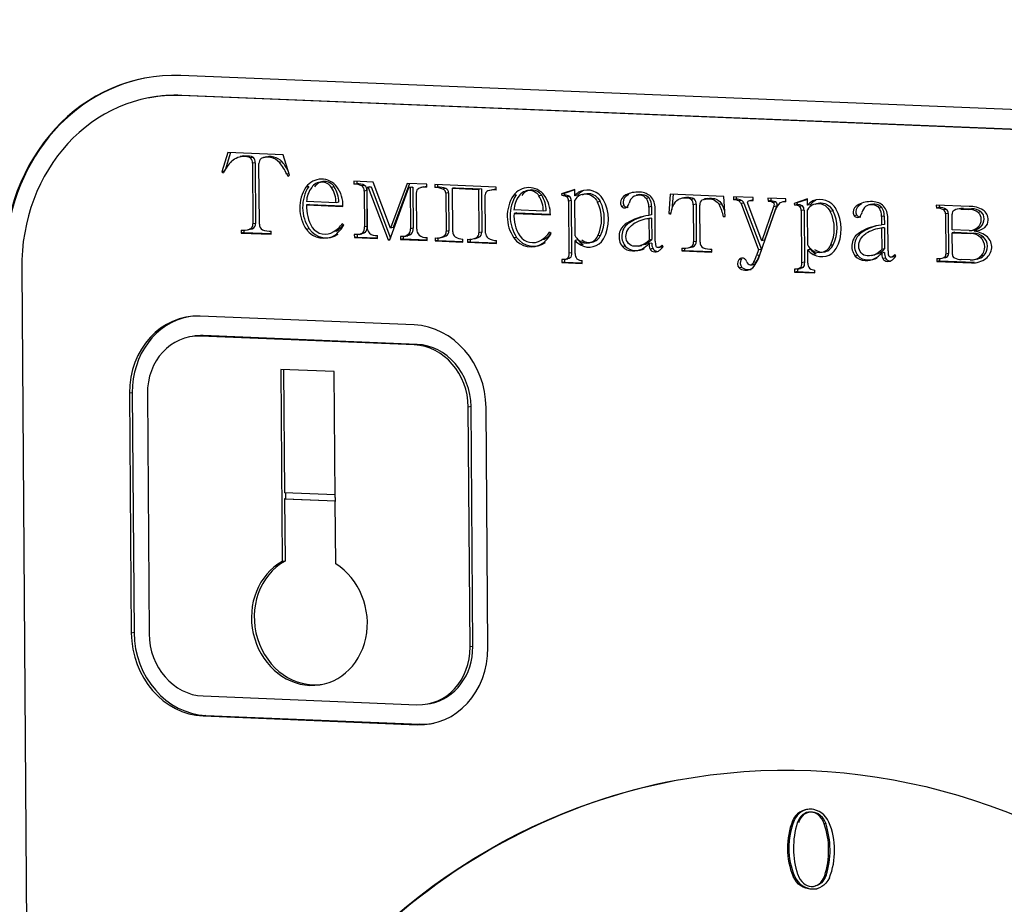
# Model space of a CAD drawing. Units: millimetres. Extents: x 0 to 299, y 0 to 218.
# Drawn here: x 136 to 141, y 181 to 186 of the extents above; entities that cross this region are included whole.
import ezdxf
from ezdxf import colors
from ezdxf.entities.mleader import LeaderData, LeaderLine
from ezdxf.math import Vec2, Vec3

# ---------------------------------------------------------------- set-up
doc = ezdxf.new("R2010")
doc.units = ezdxf.units.MM
doc.layers.add('Стандарт', color=7, linetype='Continuous')
doc.layers.add('ШРТ_801830.03.00', color=7, linetype='Continuous')

# ---------------------------------------------------------------- blocks, each defined once
blk = doc.blocks.new('_DOT')
at = {"color": 0}
blk.add_line((0, 0), (-1, 0), dxfattribs=at)
at = {"color": 0, "const_width": 0.333}
blk.add_lwpolyline([(-0.1665, 0, 1), (0.1665, 0, 1)], format="xyb", close=True, dxfattribs=at)
blk = doc.blocks.new('SE')
at = {"layer": 'ШРТ_801830.03.00', "color": 7, "linetype": 'Continuous'}
for p, q in [((142.6274, 185.0138), (136.4072, 185.2674)), ((136.2532, 185.1572), (136.2486, 185.1564)), ((136.4125, 185.1687), (136.4079, 185.1679)), ((142.6281, 184.9143), (136.4079, 185.1679)), ((142.6327, 184.9151), (136.4125, 185.1687)), ((136.6427, 184.8842), (136.6127, 184.7887)), ((136.6555, 184.8837), (136.6283, 184.797)), ((136.9189, 184.8729), (136.6427, 184.8842)), ((136.7213, 184.8672), (136.7041, 184.864)), ((136.7697, 184.8599), (136.756, 184.8573)), ((136.7786, 184.8332), (136.7648, 184.8306)), ((136.7648, 184.8306), (136.767, 184.5285)), ((136.7786, 184.8332), (136.7808, 184.5311)), ((136.7997, 184.5272), (136.7975, 184.8293)), ((136.8375, 184.8631), (136.8203, 184.8598)), ((136.9135, 184.8374), (136.8997, 184.8348)), ((136.9503, 184.7708), (136.9189, 184.8729)), ((136.6265, 184.7913), (136.6127, 184.7887)), ((136.6127, 184.7887), (136.6199, 184.7837)), ((136.9477, 184.7794), (136.936, 184.7772)), ((136.936, 184.7772), (136.9417, 184.7672)), ((136.9417, 184.7672), (136.9503, 184.7708)), ((137.366, 184.7373), (137.2708, 184.7411)), ((137.2708, 184.7411), (137.2709, 184.7263)), ((137.2847, 184.7289), (137.2709, 184.7263)), ((137.2846, 184.7406), (137.2847, 184.7289)), ((137.453, 184.5074), (137.366, 184.7373)), ((137.5357, 184.7303), (137.453, 184.5074)), ((137.5483, 184.7298), (137.4668, 184.51)), ((137.6334, 184.7263), (137.5357, 184.7303)), ((137.0454, 184.715), (137.0317, 184.7124)), ((137.1728, 184.7132), (137.1591, 184.7106)), ((137.3242, 184.7204), (137.3104, 184.7178)), ((137.3356, 184.6947), (137.3218, 184.6921)), ((137.3218, 184.6921), (137.3232, 184.5139)), ((137.3356, 184.6947), (137.3369, 184.5165)), ((137.3498, 184.713), (137.336, 184.7105)), ((137.3375, 184.5133), (137.336, 184.7105)), ((137.336, 184.7105), (137.3421, 184.7102)), ((137.3559, 184.7128), (137.3421, 184.7102)), ((137.3421, 184.7102), (137.4412, 184.4494)), ((137.3498, 184.713), (137.3559, 184.7128)), ((137.3559, 184.7128), (137.4527, 184.458)), ((137.4494, 184.4491), (137.5451, 184.71)), ((137.5588, 184.7125), (137.5451, 184.71)), ((137.5451, 184.71), (137.5507, 184.7097)), ((137.5645, 184.7123), (137.5507, 184.7097)), ((137.5507, 184.7097), (137.5522, 184.5045)), ((137.5588, 184.7125), (137.5645, 184.7123)), ((137.5645, 184.7123), (137.566, 184.5071)), ((137.5844, 184.5032), (137.5831, 184.6815)), ((137.6188, 184.7127), (137.6051, 184.7101)), ((137.6335, 184.7115), (137.6334, 184.7263)), ((137.9798, 184.7122), (137.674, 184.7247)), ((137.674, 184.7247), (137.6741, 184.7098)), ((137.6878, 184.7124), (137.6741, 184.7098)), ((137.6877, 184.7241), (137.6878, 184.7124)), ((137.7283, 184.705), (137.7145, 184.7024)), ((137.7427, 184.6838), (137.729, 184.6813)), ((137.729, 184.6813), (137.7304, 184.4909)), ((137.7427, 184.6838), (137.7441, 184.4935)), ((137.7753, 184.7089), (137.7615, 184.7063)), ((137.7631, 184.4896), (137.7615, 184.7063)), ((137.7615, 184.7063), (137.8925, 184.7009)), ((137.7753, 184.7089), (137.9062, 184.7035)), ((137.9062, 184.7035), (137.8925, 184.7009)), ((137.8925, 184.7009), (137.894, 184.4843)), ((137.9062, 184.7035), (137.9078, 184.4868)), ((137.9609, 184.6985), (137.9471, 184.6959)), ((137.9799, 184.6974), (137.9798, 184.7122)), ((138.3711, 184.7002), (138.3048, 184.6783)), ((138.3186, 184.6808), (138.3048, 184.6783)), ((138.3711, 184.6982), (138.3186, 184.6808)), ((138.3186, 184.6808), (138.3212, 184.6721)), ((138.3713, 184.6687), (138.3711, 184.7002)), ((138.4121, 184.6931), (138.3983, 184.6905)), ((137.1815, 184.6341), (137.0348, 184.6401)), ((137.1953, 184.6367), (137.1815, 184.6341)), ((137.9268, 184.4829), (137.9254, 184.6733)), ((138.0792, 184.6729), (138.0655, 184.6703)), ((138.2066, 184.671), (138.1929, 184.6685)), ((138.3048, 184.6783), (138.3074, 184.6695)), ((138.3212, 184.6721), (138.3074, 184.6695)), ((138.3468, 184.6654), (138.333, 184.6629)), ((138.3541, 184.645), (138.3403, 184.6424)), ((138.3403, 184.6424), (138.3422, 184.3823)), ((138.3541, 184.645), (138.356, 184.3849)), ((138.3851, 184.6713), (138.3713, 184.6687)), ((138.3728, 184.4699), (138.3715, 184.6469)), ((138.4988, 184.6403), (138.4851, 184.6377)), ((138.6407, 184.6757), (138.6269, 184.6731)), ((138.6945, 184.6747), (138.6773, 184.6715)), ((138.7421, 184.6578), (138.7284, 184.6552)), ((138.8478, 184.6768), (138.8399, 184.5804)), ((139.1153, 184.6659), (138.8478, 184.6768)), ((138.8613, 184.6763), (138.8551, 184.6009)), ((138.9227, 184.6605), (138.9055, 184.6573)), ((138.9671, 184.6528), (138.9534, 184.6503)), ((139.0355, 184.656), (139.0183, 184.6528)), ((139.1211, 184.5649), (139.1153, 184.6659)), ((139.2611, 184.66), (139.1624, 184.664)), ((139.1624, 184.664), (139.1625, 184.6492)), ((139.1763, 184.6517), (139.1625, 184.6492)), ((139.1762, 184.6634), (139.1763, 184.6517)), ((139.2029, 184.6461), (139.1892, 184.6435)), ((139.2143, 184.6325), (139.2005, 184.6299)), ((139.2143, 184.6325), (139.3019, 184.402)), ((139.2565, 184.6469), (139.2427, 184.6443)), ((139.2612, 184.6451), (139.2611, 184.66)), ((139.4238, 184.6533), (139.3347, 184.657)), ((139.3347, 184.657), (139.3348, 184.6421)), ((139.3486, 184.6447), (139.3348, 184.6421)), ((139.3485, 184.6564), (139.3486, 184.6447)), ((139.3753, 184.6373), (139.3615, 184.6347)), ((139.4193, 184.6401), (139.4055, 184.6375)), ((139.4239, 184.6385), (139.4238, 184.6533)), ((139.5312, 184.6529), (139.4649, 184.631)), ((139.4786, 184.6335), (139.4649, 184.631)), ((139.4649, 184.631), (139.4675, 184.6222)), ((139.5312, 184.6509), (139.4786, 184.6335)), ((139.4786, 184.6335), (139.4813, 184.6248)), ((139.5314, 184.6214), (139.5312, 184.6529)), ((139.5722, 184.6458), (139.5584, 184.6432)), ((137.0486, 184.626), (137.0349, 184.6235)), ((137.0349, 184.6235), (137.216, 184.6161)), ((137.0486, 184.626), (137.2155, 184.6192)), ((138.2153, 184.592), (138.0686, 184.598)), ((138.0825, 184.5839), (138.0687, 184.5813)), ((138.0687, 184.5813), (138.2498, 184.5739)), ((138.0825, 184.5839), (138.2493, 184.5771)), ((138.2291, 184.5946), (138.2153, 184.592)), ((138.6181, 184.6188), (138.6044, 184.6162)), ((138.7542, 184.6149), (138.7405, 184.6124)), ((138.7405, 184.6124), (138.7408, 184.5706)), ((138.7542, 184.6149), (138.7545, 184.5731)), ((138.7729, 184.4427), (138.7717, 184.6055)), ((138.8498, 184.5823), (138.8399, 184.5804)), ((138.976, 184.6266), (138.9622, 184.624)), ((138.9622, 184.624), (138.9636, 184.439)), ((138.976, 184.6266), (138.9773, 184.4416)), ((138.9963, 184.4376), (138.9949, 184.6227)), ((139.1043, 184.6277), (139.0906, 184.6251)), ((139.2005, 184.6299), (139.2881, 184.3994)), ((139.3036, 184.4445), (139.2353, 184.625)), ((139.2954, 184.379), (139.3726, 184.5993)), ((139.3627, 184.614), (139.3036, 184.4445)), ((139.3765, 184.6166), (139.3173, 184.4471)), ((139.3765, 184.6166), (139.3627, 184.614)), ((139.4813, 184.6248), (139.4675, 184.6222)), ((139.5069, 184.6181), (139.4931, 184.6156)), ((139.5142, 184.5977), (139.5004, 184.5951)), ((139.5004, 184.5951), (139.5023, 184.335)), ((139.5142, 184.5977), (139.5161, 184.3376)), ((139.5452, 184.624), (139.5314, 184.6214)), ((139.5329, 184.4226), (139.5316, 184.5996)), ((139.6589, 184.593), (139.6451, 184.5904)), ((139.8008, 184.6284), (139.787, 184.6258)), ((139.8546, 184.6274), (139.8374, 184.6242)), ((139.9022, 184.6105), (139.8885, 184.6079)), ((140.3373, 184.6161), (140.1737, 184.6228)), ((140.1737, 184.6228), (140.1738, 184.6079)), ((140.1875, 184.6105), (140.1738, 184.6079)), ((140.1875, 184.6222), (140.1875, 184.6105)), ((140.2234, 184.601), (140.2097, 184.5984)), ((140.2908, 184.6044), (140.2771, 184.6018)), ((140.3098, 184.6055), (140.2961, 184.6029)), ((140.2961, 184.6029), (140.336, 184.6013)), ((140.3098, 184.6055), (140.3497, 184.6039)), ((140.3497, 184.6039), (140.336, 184.6013)), ((140.3964, 184.5882), (140.3827, 184.5856)), ((138.6443, 184.5346), (138.6305, 184.5321)), ((138.7393, 184.5549), (138.7221, 184.5517)), ((138.7545, 184.5731), (138.7408, 184.5706)), ((138.7546, 184.5571), (138.7409, 184.5545)), ((138.7409, 184.5545), (138.7417, 184.4485)), ((138.7546, 184.5571), (138.7554, 184.4511)), ((138.8399, 184.5804), (138.8485, 184.5778)), ((139.1211, 184.5658), (139.1125, 184.5641)), ((139.1125, 184.5641), (139.1211, 184.5649)), ((139.7782, 184.5715), (139.7644, 184.5689)), ((139.9143, 184.5676), (139.9005, 184.5651)), ((139.9005, 184.5651), (139.9008, 184.5233)), ((139.9143, 184.5676), (139.9146, 184.5258)), ((139.933, 184.3954), (139.9318, 184.5582)), ((140.2333, 184.5811), (140.2195, 184.5785)), ((140.2195, 184.5785), (140.221, 184.3779)), ((140.2333, 184.5811), (140.2348, 184.3805)), ((140.2528, 184.4992), (140.2522, 184.5772)), ((136.7085, 184.4982), (136.7086, 184.4834)), ((136.7223, 184.486), (136.7086, 184.4834)), ((136.7086, 184.4834), (136.8589, 184.4773)), ((136.7222, 184.4984), (136.7223, 184.486)), ((136.7223, 184.486), (136.8588, 184.4804)), ((136.7406, 184.4997), (136.7544, 184.5023)), ((136.7635, 184.5049), (136.7498, 184.5023)), ((136.7808, 184.5311), (136.767, 184.5285)), ((136.8589, 184.4773), (136.8588, 184.4921)), ((137.048, 184.5036), (137.0343, 184.501)), ((137.1836, 184.4929), (137.1699, 184.4903)), ((137.2202, 184.5226), (137.2125, 184.5304)), ((137.3264, 184.4859), (137.3127, 184.4833)), ((137.3369, 184.5165), (137.3232, 184.5139)), ((137.4668, 184.51), (137.453, 184.5074)), ((137.566, 184.5071), (137.5522, 184.5045)), ((137.7441, 184.4935), (137.7304, 184.4909)), ((137.9078, 184.4868), (137.894, 184.4843)), ((138.254, 184.4805), (138.2464, 184.4882)), ((139.8044, 184.4873), (139.7906, 184.4848)), ((139.8994, 184.5076), (139.8822, 184.5044)), ((139.9146, 184.5258), (139.9008, 184.5233)), ((139.9147, 184.5098), (139.9009, 184.5072)), ((139.9009, 184.5072), (139.9017, 184.4012)), ((139.9147, 184.5098), (139.9155, 184.4038)), ((140.3367, 184.4958), (140.2528, 184.4992)), ((140.2667, 184.4869), (140.2529, 184.4844)), ((140.2537, 184.3766), (140.2529, 184.4844)), ((140.2529, 184.4844), (140.3455, 184.4806)), ((140.2667, 184.4869), (140.3593, 184.4832)), ((140.3593, 184.4832), (140.3455, 184.4806)), ((140.3502, 184.4965), (140.3674, 184.4997)), ((140.3756, 184.4945), (140.3619, 184.4919)), ((140.3928, 184.5133), (140.379, 184.5107)), ((137.2728, 184.4752), (137.2729, 184.4604)), ((137.2866, 184.463), (137.2729, 184.4604)), ((137.2729, 184.4604), (137.388, 184.4557)), ((137.2865, 184.4778), (137.2866, 184.463)), ((137.2866, 184.463), (137.388, 184.4588)), ((137.2962, 184.4765), (137.31, 184.4791)), ((137.388, 184.4557), (137.3879, 184.4705)), ((137.4501, 184.4511), (137.4412, 184.4494)), ((137.4412, 184.4494), (137.4494, 184.4491)), ((137.5029, 184.4658), (137.503, 184.451)), ((137.5168, 184.4536), (137.503, 184.451)), ((137.503, 184.451), (137.6355, 184.4456)), ((137.5167, 184.4684), (137.5168, 184.4536)), ((137.5168, 184.4536), (137.6355, 184.4487)), ((137.522, 184.4667), (137.5392, 184.4699)), ((137.5555, 184.4777), (137.5418, 184.4752)), ((137.6355, 184.4456), (137.6354, 184.4604)), ((137.6759, 184.4588), (137.676, 184.4439)), ((137.6898, 184.4465), (137.676, 184.4439)), ((137.676, 184.4439), (137.8141, 184.4383)), ((137.6897, 184.4614), (137.6898, 184.4465)), ((137.6898, 184.4465), (137.8141, 184.4415)), ((137.6991, 184.4601), (137.7129, 184.4627)), ((137.73, 184.4689), (137.7162, 184.4664)), ((137.8141, 184.4383), (137.814, 184.4532)), ((137.8365, 184.4522), (137.8366, 184.4374)), ((137.8503, 184.44), (137.8366, 184.4374)), ((137.8366, 184.4374), (137.9818, 184.4315)), ((137.8502, 184.4548), (137.8503, 184.44)), ((137.8503, 184.44), (137.9818, 184.4346)), ((137.8632, 184.4537), (137.877, 184.4563)), ((137.8937, 184.4623), (137.8799, 184.4597)), ((137.9818, 184.4315), (137.9817, 184.4463)), ((138.0819, 184.4614), (138.0681, 184.4588)), ((138.2174, 184.4507), (138.2037, 184.4482)), ((138.3867, 184.449), (138.373, 184.4464)), ((138.3735, 184.3811), (138.373, 184.4464)), ((138.5001, 184.4713), (138.4863, 184.4687)), ((138.7554, 184.4511), (138.7417, 184.4485)), ((138.9773, 184.4416), (138.9636, 184.439)), ((139.3173, 184.4471), (139.3036, 184.4445)), ((140.4085, 184.4628), (140.3947, 184.4603)), ((138.356, 184.3849), (138.3422, 184.3823)), ((138.414, 184.4267), (138.4003, 184.4241)), ((138.6231, 184.4186), (138.6094, 184.4161)), ((138.6893, 184.4182), (138.7065, 184.4214)), ((138.7224, 184.4267), (138.7086, 184.4241)), ((138.7555, 184.4334), (138.7418, 184.4308)), ((138.7609, 184.4056), (138.7471, 184.403)), ((138.7872, 184.4108), (138.8044, 184.414)), ((138.8073, 184.4152), (138.7935, 184.4126)), ((138.812, 184.4164), (138.8073, 184.423)), ((138.905, 184.4087), (138.9051, 184.3938)), ((138.9189, 184.3964), (138.9051, 184.3938)), ((138.9051, 184.3938), (139.0554, 184.3877)), ((138.9188, 184.4088), (138.9189, 184.3964)), ((138.9189, 184.3964), (139.0554, 184.3908)), ((138.9372, 184.4102), (138.951, 184.4127)), ((138.9601, 184.4153), (138.9463, 184.4127)), ((139.0554, 184.3877), (139.0553, 184.4025)), ((139.2881, 184.3994), (139.278, 184.3711)), ((139.3019, 184.402), (139.2881, 184.3994)), ((139.3019, 184.402), (139.2918, 184.3737)), ((139.5468, 184.4017), (139.533, 184.3991)), ((139.5335, 184.3338), (139.533, 184.3991)), ((139.6601, 184.424), (139.6464, 184.4214)), ((139.9155, 184.4038), (139.9017, 184.4012)), ((139.9156, 184.3861), (139.9018, 184.3835)), ((138.3072, 184.3506), (138.3073, 184.3357)), ((138.3211, 184.3383), (138.3073, 184.3357)), ((138.321, 184.3513), (138.3211, 184.3383)), ((138.3211, 184.3383), (138.4085, 184.3347)), ((138.3224, 184.3514), (138.3362, 184.354)), ((138.3485, 184.3594), (138.3347, 184.3569)), ((138.4085, 184.3316), (138.4084, 184.3464)), ((139.203, 184.3527), (139.1893, 184.3501)), ((139.2762, 184.3388), (139.2625, 184.3363)), ((139.2918, 184.3737), (139.278, 184.3711)), ((139.5161, 184.3376), (139.5023, 184.335)), ((139.5741, 184.3794), (139.5604, 184.3768)), ((139.7832, 184.3713), (139.7694, 184.3688)), ((139.8494, 184.3709), (139.8666, 184.3741)), ((139.8824, 184.3794), (139.8687, 184.3768)), ((139.9209, 184.3583), (139.9072, 184.3557)), ((139.9472, 184.3635), (139.9644, 184.3667)), ((139.9674, 184.3679), (139.9536, 184.3653)), ((139.9721, 184.3691), (139.9674, 184.3757)), ((140.1756, 184.3569), (140.1757, 184.342)), ((140.1895, 184.3446), (140.1757, 184.342)), ((140.1757, 184.342), (140.3491, 184.3349)), ((140.1894, 184.3571), (140.1895, 184.3446)), ((140.1895, 184.3446), (140.3629, 184.3375)), ((140.2016, 184.3581), (140.2154, 184.3607)), ((140.2252, 184.3637), (140.2114, 184.3612)), ((140.2348, 184.3805), (140.221, 184.3779)), ((140.3424, 184.3501), (140.2979, 184.3519)), ((140.3629, 184.3375), (140.3491, 184.3349)), ((140.3609, 184.3511), (140.3781, 184.3543)), ((140.4107, 184.3716), (140.397, 184.369)), ((135.6148, 184.3044), (135.6891, 174.1489)), ((138.3073, 184.3357), (138.4085, 184.3316)), ((139.2048, 184.3119), (139.1911, 184.3094)), ((139.2476, 184.3229), (139.2648, 184.3261)), ((139.4673, 184.3033), (139.4674, 184.2884)), ((139.4811, 184.291), (139.4674, 184.2884)), ((139.4674, 184.2884), (139.5686, 184.2843)), ((139.481, 184.304), (139.4811, 184.291)), ((139.4811, 184.291), (139.5686, 184.2874)), ((139.4825, 184.3041), (139.4962, 184.3067)), ((139.5086, 184.3121), (139.4948, 184.3096)), ((139.5686, 184.2843), (139.5685, 184.2991)), ((137.5711, 184.0256), (136.5048, 184.0691)), ((136.4662, 183.9682), (136.4524, 183.9657)), ((136.5193, 183.9721), (136.5055, 183.9695)), ((137.5719, 183.926), (136.5055, 183.9695)), ((137.5856, 183.9286), (136.5193, 183.9721)), ((137.5856, 183.9286), (137.5719, 183.926)), ((137.1731, 183.793), (136.9065, 183.8038)), ((136.9065, 183.8038), (136.9135, 182.8464)), ((136.9203, 183.8033), (136.9248, 183.1891)), ((137.1777, 183.1657), (137.1731, 183.793)), ((136.166, 183.6879), (136.1523, 183.6853)), ((136.1523, 183.6853), (136.161, 182.4905)), ((136.166, 183.6879), (136.1748, 182.4931)), ((136.2412, 183.6817), (136.2499, 182.4869)), ((137.8544, 183.619), (137.8406, 183.6165)), ((137.8494, 182.4217), (137.8406, 183.6165)), ((137.8631, 182.4243), (137.8544, 183.619)), ((137.9382, 182.4181), (137.9295, 183.6128)), ((137.1776, 183.1788), (136.9248, 183.1891)), ((136.9296, 183.1601), (136.925, 183.1593)), ((136.925, 183.1593), (136.9273, 182.8489)), ((136.925, 183.1593), (137.1786, 183.1489)), ((136.9294, 183.1889), (136.9296, 183.1601)), ((136.9296, 183.1601), (137.1785, 183.15)), ((137.1784, 183.1657), (137.1777, 183.1657)), ((137.1786, 183.1458), (137.1784, 183.1657)), ((137.1778, 183.1458), (137.1786, 183.146)), ((137.1801, 182.8355), (137.1778, 183.1458)), ((137.1778, 183.1458), (137.1786, 183.1458)), ((136.9273, 182.8489), (136.9135, 182.8464)), ((136.1748, 182.4931), (136.161, 182.4905)), ((137.8631, 182.4243), (137.8494, 182.4217)), ((136.5187, 182.1774), (137.585, 182.1339)), ((137.6381, 182.1377), (137.6519, 182.1403)), ((136.5331, 182.0804), (136.5194, 182.0778)), ((136.5331, 182.0804), (137.5995, 182.0369)), ((136.5194, 182.0778), (137.5857, 182.0343)), ((137.5995, 182.0369), (137.5857, 182.0343)), ((139.5548, 181.6003), (139.5479, 181.599)), ((139.4644, 181.5573), (139.4575, 181.556)), ((139.6223, 181.5415), (139.6154, 181.5403)), ((139.4664, 181.2799), (139.4595, 181.2786)), ((139.6242, 181.2833), (139.6173, 181.282)), ((139.5636, 181.2295), (139.5722, 181.2311))]:
    blk.add_line(p, q, dxfattribs=at)
for centre, radius, start, end in [((136.8245, 184.6807), 0.2291, 135.5581, 153.2682), ((136.7285, 184.8334), 0.0364, 355.6011, 41.0774), ((136.7423, 184.836), 0.0364, 355.6011, 41.0774), ((136.8264, 184.8323), 0.0291, 127.953, 185.8948), ((136.8395, 184.7796), 0.0817, 42.5343, 112.2936), ((136.8533, 184.7822), 0.0817, 42.5343, 112.2936), ((136.6728, 184.652), 0.2914, 25.4407, 38.8563), ((136.6866, 184.6546), 0.2914, 27.36, 38.8563), ((137.109, 184.6556), 0.096, 37.153, 143.7032), ((137.1099, 184.6785), 0.0588, 33.1296, 147.4787), ((137.1236, 184.6811), 0.0588, 33.1296, 147.4787), ((137.2873, 184.6445), 0.0844, 64.097, 91.7908), ((137.1931, 184.6087), 0.1919, 147.2746, 214.1432), ((137.2069, 184.6113), 0.1919, 147.2746, 214.1432), ((137.1513, 184.6372), 0.1166, 141.3003, 178.5568), ((137.0371, 184.6332), 0.1444, 0.3572, 32.3884), ((137.0508, 184.6358), 0.1444, 0.3572, 32.3884), ((137.0623, 184.6216), 0.1538, 357.9298, 36.7252), ((137.2736, 184.6419), 0.0844, 64.097, 91.7908), ((137.2929, 184.6947), 0.0291, 354.9455, 52.8816), ((137.3067, 184.6973), 0.0291, 354.9455, 52.8816), ((137.6235, 184.6346), 0.0775, 82.5658, 113.4626), ((137.6373, 184.6372), 0.0775, 92.8078, 103.6739), ((137.6747, 184.5993), 0.1105, 68.9181, 90.3564), ((137.6885, 184.6019), 0.1105, 68.9181, 90.3564), ((137.7061, 184.6812), 0.0229, 0.1995, 68.4873), ((137.7199, 184.6838), 0.0229, 0.1995, 68.4873), ((137.9451, 184.6748), 0.0198, 110.8901, 184.5749), ((137.9692, 184.5893), 0.1086, 84.3532, 106.6734), ((137.983, 184.5918), 0.1086, 91.6412, 101.7051), ((138.1429, 184.6135), 0.096, 37.153, 143.7032), ((138.1437, 184.6363), 0.0588, 33.1296, 147.4787), ((138.1574, 184.6389), 0.0588, 33.1296, 147.4787), ((138.438, 184.6137), 0.0864, 117.3222, 140.4676), ((138.4518, 184.6163), 0.0864, 117.3222, 140.4676), ((138.4337, 184.6059), 0.0916, 29.3197, 112.7066), ((138.2269, 184.5666), 0.1919, 147.2746, 214.1432), ((138.2407, 184.5691), 0.1919, 147.2746, 214.1432), ((138.1851, 184.595), 0.1166, 141.3003, 178.5568), ((138.0709, 184.5911), 0.1444, 0.3572, 32.3884), ((138.0847, 184.5937), 0.1444, 0.3572, 32.3884), ((138.0961, 184.5795), 0.1538, 357.9298, 36.7252), ((138.309, 184.623), 0.0466, 58.9, 91.8773), ((138.3227, 184.6255), 0.0466, 58.9, 91.8773), ((138.3147, 184.6448), 0.0257, 354.7512, 44.6495), ((138.3285, 184.6474), 0.0257, 354.7512, 44.6495), ((138.4357, 184.6067), 0.0758, 120.8517, 147.939), ((138.3119, 184.552), 0.1933, 334.4915, 26.3472), ((138.3256, 184.5545), 0.1933, 334.4915, 26.3472), ((138.3372, 184.551), 0.2027, 331.3433, 29.4954), ((138.5882, 184.6495), 0.0576, 324.466, 342.6696), ((138.7013, 184.6198), 0.0595, 131.5507, 167.7824), ((138.6703, 184.6158), 0.0702, 357.2277, 34.2124), ((138.6841, 184.6183), 0.0702, 357.2277, 34.2124), ((138.6894, 184.6093), 0.0824, 357.3259, 42.3236), ((138.9935, 184.5557), 0.1466, 147.6637, 171.3554), ((138.9277, 184.627), 0.0346, 355.089, 42.1998), ((138.9415, 184.6296), 0.0346, 355.089, 42.1998), ((139.0229, 184.6253), 0.0281, 125.7043, 185.3043), ((139.1637, 184.5888), 0.0603, 65.0111, 91.1046), ((139.1774, 184.5914), 0.0603, 65.0111, 91.1046), ((139.1691, 184.6153), 0.0346, 24.8754, 54.5371), ((139.1828, 184.6179), 0.0346, 24.8754, 54.5371), ((139.4434, 184.5789), 0.0737, 132.8534, 163.9377), ((139.4177, 184.5858), 0.0531, 83.2619, 117.3738), ((139.4314, 184.5884), 0.0531, 98.2296, 103.1938), ((139.5981, 184.5664), 0.0864, 117.3222, 140.4676), ((139.6118, 184.569), 0.0864, 117.3222, 140.4676), ((139.5938, 184.5586), 0.0916, 29.3197, 112.7066), ((137.228, 184.6126), 0.1934, 176.7712, 211.6127), ((138.2618, 184.5704), 0.1934, 176.7712, 211.6127), ((138.9303, 184.5331), 0.1848, 9.6707, 29.8698), ((138.944, 184.5357), 0.1848, 17.6539, 29.8698), ((139.469, 184.5757), 0.0466, 58.9, 91.8773), ((139.4828, 184.5782), 0.0466, 58.9, 91.8773), ((139.4748, 184.5975), 0.0257, 354.7512, 44.6495), ((139.4886, 184.6001), 0.0257, 354.7512, 44.6495), ((139.5958, 184.5594), 0.0758, 120.8517, 147.939), ((139.4719, 184.5047), 0.1933, 334.4915, 26.3472), ((139.4857, 184.5072), 0.1933, 334.4915, 26.3472), ((139.4972, 184.5037), 0.2027, 331.3433, 29.4954), ((139.7483, 184.6022), 0.0576, 324.466, 342.6696), ((139.8614, 184.5725), 0.0595, 131.5507, 167.7824), ((139.8304, 184.5685), 0.0702, 357.2277, 34.2124), ((139.8441, 184.571), 0.0702, 357.2277, 34.2124), ((139.8495, 184.562), 0.0824, 357.3259, 42.3236), ((140.1755, 184.5417), 0.0662, 58.9262, 91.4504), ((140.1892, 184.5443), 0.0662, 58.9262, 91.4504), ((140.1957, 184.5791), 0.0238, 358.5512, 54.1671), ((140.2095, 184.5817), 0.0238, 358.5512, 54.1671), ((140.2744, 184.5777), 0.0221, 122.8588, 181.3233), ((140.2899, 184.5456), 0.0577, 83.8223, 118.4818), ((140.3036, 184.5482), 0.0577, 83.8223, 102.7746), ((140.3384, 184.5313), 0.07, 50.855, 92.0435), ((140.3399, 184.4838), 0.1323, 59.4968, 91.1003), ((140.3522, 184.5339), 0.07, 50.855, 92.0435), ((138.6837, 184.4675), 0.0779, 120.4403, 218.8792), ((138.7679, 184.3158), 0.2562, 96.083, 122.4194), ((138.7817, 184.3183), 0.2562, 105.4156, 122.4194), ((138.7541, 184.3904), 0.1647, 94.5905, 123.6772), ((138.7678, 184.3929), 0.1647, 94.5905, 100.5738), ((136.7189, 184.6046), 0.1069, 264.4103, 286.8178), ((136.7414, 184.5266), 0.0257, 289.0401, 4.386), ((136.7326, 184.6072), 0.1069, 281.7258, 286.8178), ((136.7552, 184.5292), 0.0257, 289.0401, 4.386), ((136.8281, 184.5248), 0.0285, 175.1742, 242.1301), ((136.8561, 184.6085), 0.1164, 249.2237, 271.3171), ((137.1197, 184.5617), 0.1048, 215.3985, 304.1795), ((137.1335, 184.5643), 0.1048, 215.3985, 304.1795), ((137.1274, 184.5558), 0.0781, 214.8686, 302.9754), ((137.0987, 184.6089), 0.1383, 300.9732, 325.4013), ((137.0779, 184.6048), 0.1643, 307.8187, 330.0017), ((137.1124, 184.6115), 0.1383, 300.9732, 320.5435), ((137.2859, 184.5096), 0.0375, 315.6061, 6.6244), ((137.2996, 184.5121), 0.0375, 315.6061, 6.6244), ((137.3793, 184.5098), 0.042, 175.1979, 221.7024), ((137.5165, 184.5007), 0.0359, 314.6318, 6.1442), ((137.5303, 184.5033), 0.0359, 314.6318, 6.1442), ((137.6239, 184.5004), 0.0396, 175.8531, 223.7936), ((137.7042, 184.4897), 0.0263, 297.3987, 2.757), ((137.7179, 184.4923), 0.0263, 297.3987, 2.757), ((137.793, 184.4886), 0.0299, 178.1437, 235.606), ((137.8678, 184.483), 0.0263, 297.3987, 2.757), ((137.8816, 184.4856), 0.0263, 297.3987, 2.757), ((138.1325, 184.5667), 0.1383, 300.9732, 325.4013), ((138.67, 184.4649), 0.0779, 120.4403, 218.8792), ((139.8301, 184.4176), 0.0779, 120.4403, 218.8792), ((139.8438, 184.4202), 0.0779, 120.4403, 218.8792), ((139.928, 184.2685), 0.2562, 96.083, 122.4194), ((139.9417, 184.271), 0.2562, 105.4156, 122.4194), ((139.9141, 184.3431), 0.1647, 94.5905, 123.6772), ((139.9279, 184.3456), 0.1647, 94.5905, 100.5738), ((140.341, 184.5511), 0.0555, 265.5724, 313.2669), ((140.3582, 184.4109), 0.0723, 45.9513, 89.1549), ((140.3543, 184.5997), 0.1081, 273.9959, 304.7269), ((140.3531, 184.3787), 0.1136, 48.7522, 85.5903), ((140.3548, 184.5537), 0.0555, 281.4312, 313.2669), ((137.3847, 184.5352), 0.0648, 235.472, 272.863), ((137.6325, 184.5215), 0.0611, 232.5365, 272.727), ((137.6834, 184.5303), 0.0719, 264.0391, 297.2315), ((137.6971, 184.5328), 0.0719, 282.6444, 297.2315), ((137.8123, 184.5193), 0.0662, 236.8268, 271.4661), ((137.8454, 184.5308), 0.079, 263.5339, 295.9261), ((137.8591, 184.5333), 0.079, 283.0067, 295.9261), ((137.9567, 184.482), 0.0299, 178.1437, 235.606), ((137.9798, 184.5249), 0.0786, 239.377, 271.427), ((138.1536, 184.5196), 0.1048, 215.3985, 304.1795), ((138.1673, 184.5222), 0.1048, 215.3985, 304.1795), ((138.1612, 184.5137), 0.0781, 214.8686, 302.9754), ((138.1117, 184.5626), 0.1643, 307.8187, 330.0017), ((138.1463, 184.5693), 0.1383, 300.9732, 320.5435), ((138.4446, 184.5115), 0.083, 210.0634, 231.8669), ((138.443, 184.5043), 0.0908, 219.5611, 241.9485), ((138.4567, 184.5068), 0.0908, 219.5611, 241.9485), ((138.431, 184.4941), 0.0609, 231.89, 335.398), ((138.4426, 184.4972), 0.0845, 239.9517, 329.0518), ((138.4447, 184.4967), 0.0609, 231.89, 335.398), ((138.6624, 184.5213), 0.1076, 295.4258, 317.4291), ((138.6761, 184.5239), 0.1076, 295.4258, 317.4291), ((138.8687, 184.4407), 0.0958, 178.8056, 192.3477), ((138.938, 184.437), 0.0257, 289.0401, 4.386), ((138.9517, 184.4396), 0.0257, 289.0401, 4.386), ((139.0246, 184.4353), 0.0285, 175.1742, 242.1301), ((140.3444, 184.4083), 0.0723, 45.9513, 89.1549), ((140.3512, 184.4135), 0.0638, 315.8128, 47.0392), ((140.3649, 184.4161), 0.0638, 315.8128, 47.0392), ((140.3803, 184.4135), 0.0695, 305.846, 46.6394), ((138.6376, 184.5318), 0.1451, 297.9518, 315.8739), ((138.8037, 184.4283), 0.062, 177.6885, 204.0618), ((138.8174, 184.4309), 0.062, 177.6885, 204.0618), ((138.7713, 184.4568), 0.0494, 296.7414, 316.8398), ((138.7302, 184.4723), 0.0991, 310.6426, 325.6617), ((138.785, 184.4594), 0.0494, 296.7414, 302.2443), ((138.9154, 184.515), 0.1069, 264.4103, 286.8178), ((138.9292, 184.5176), 0.1069, 281.7258, 286.8178), ((139.0526, 184.519), 0.1164, 249.2237, 271.3171), ((139.6047, 184.4642), 0.083, 210.0634, 231.8669), ((139.6031, 184.457), 0.0908, 219.5611, 241.9485), ((139.6168, 184.4595), 0.0908, 219.5611, 241.9485), ((139.591, 184.4468), 0.0609, 231.89, 335.398), ((139.6027, 184.4499), 0.0845, 239.9517, 329.0518), ((139.6048, 184.4494), 0.0609, 231.89, 335.398), ((139.8224, 184.474), 0.1076, 295.4258, 317.4291), ((139.8362, 184.4766), 0.1076, 295.4258, 317.4291), ((139.9775, 184.3836), 0.062, 177.6885, 204.0618), ((140.0287, 184.3934), 0.0958, 178.8056, 192.3477), ((138.4091, 184.3785), 0.0357, 175.8343, 221.4546), ((138.4075, 184.3881), 0.0417, 232.7503, 271.262), ((139.2143, 184.3308), 0.0316, 142.2855, 222.7536), ((139.228, 184.3334), 0.0316, 142.2855, 222.7536), ((139.1744, 184.3161), 0.0592, 23.6704, 37.4859), ((139.2634, 184.3532), 0.0372, 200.8985, 221.0714), ((139.1215, 184.4275), 0.1806, 319.6239, 344.4085), ((139.0986, 184.4304), 0.189, 330.1222, 341.7026), ((139.1124, 184.433), 0.189, 330.1222, 341.7026), ((139.7977, 184.4845), 0.1451, 297.9518, 315.8739), ((139.9637, 184.381), 0.062, 177.6885, 204.0618), ((139.9314, 184.4095), 0.0494, 296.7414, 316.8398), ((139.8902, 184.425), 0.0991, 310.6426, 325.6617), ((139.9451, 184.4121), 0.0494, 296.7414, 302.2443), ((140.1842, 184.4364), 0.08, 263.8288, 289.8468), ((140.2033, 184.3769), 0.0177, 297.1736, 3.1215), ((140.198, 184.439), 0.08, 282.5193, 289.8468), ((140.2171, 184.3795), 0.0177, 297.1736, 3.1215), ((140.2734, 184.3764), 0.0197, 179.4685, 241.7837), ((140.2966, 184.4293), 0.0774, 245.2018, 271.0012), ((140.3484, 184.4208), 0.071, 265.1386, 313.192), ((140.3557, 184.4409), 0.1062, 266.4273, 307.9276), ((140.3622, 184.4234), 0.071, 281.5982, 313.192), ((139.5691, 184.3312), 0.0357, 175.8343, 221.4546), ((139.5676, 184.3408), 0.0417, 232.7503, 271.262), ((139.5436, 181.5197), 0.0934, 87.4143, 157.1098), ((139.5505, 181.521), 0.0934, 87.4143, 157.1098), ((139.5417, 181.5084), 0.1048, 22.5775, 86.6888), ((139.803, 181.4198), 0.3714, 158.4864, 202.3523), ((139.8099, 181.4211), 0.3714, 158.4864, 202.3523), ((139.8902, 181.4196), 0.4285, 162.8818, 197.9569), ((139.2258, 181.4083), 0.4113, 342.124, 18.7148), ((139.2327, 181.4096), 0.4113, 342.124, 18.7148), ((139.3003, 181.4074), 0.3664, 338.1743, 22.6644)]:
    blk.add_arc(centre, radius, start, end, dxfattribs=at)
for centre, major_axis, start_param, end_param in [((136.4145, 184.2718), (0.1843, -0.9829), 2.940835, 4.511631), ((136.4191, 184.2727), (0.1843, -0.9829), 3.141593, 4.511631), ((136.4145, 184.2718), (0.1659, -0.8846), 2.940835, 4.511631), ((136.4191, 184.2727), (0.1659, -0.8846), 2.940835, 3.141593), ((136.5077, 183.6708), (0.0737, -0.3931), 2.940835, 4.511631), ((136.5215, 183.6734), (0.0737, -0.3931), 3.141593, 4.511631), ((137.574, 183.6273), (0.0737, -0.3931), 1.370039, 2.940835), ((136.5077, 183.6708), (0.0553, -0.2949), 2.940835, 4.511631), ((136.5215, 183.6734), (0.0553, -0.2949), 2.940835, 3.141593), ((137.574, 183.6273), (0.0553, -0.2949), 1.370039, 2.940835), ((137.5878, 183.6299), (0.0553, -0.2949), 1.370039, 2.940835), ((137.0489, 182.5539), (-0.0599, 0.3194), 0.278971, 5.602699), ((137.0627, 182.5564), (-0.0599, 0.3194), 0.278971, 3.11724), ((136.5165, 182.476), (-0.0737, 0.3931), 1.370039, 2.940835), ((136.5302, 182.4786), (-0.0737, 0.3931), 1.370039, 2.940835), ((136.5165, 182.476), (-0.0553, 0.2949), 1.370039, 2.940835), ((137.5966, 182.4351), (-0.0553, 0.2949), 3.141593, 4.511631), ((137.5828, 182.4326), (-0.0553, 0.2949), 2.940835, 4.511631), ((137.5828, 182.4326), (-0.0737, 0.3931), 2.940835, 4.511631), ((137.5966, 182.4351), (-0.0737, 0.3931), 2.940835, 3.141593), ((139.5759, 178.0729), (-0.6913, 3.6857), 0, 3.141593)]:
    blk.add_ellipse(centre, major_axis=major_axis, ratio=0.884455, start_param=start_param, end_param=end_param, dxfattribs=at)
blk.add_ellipse((139.569, 178.0716), major_axis=(-0.6913, 3.6857), ratio=0.884455, dxfattribs=at)
for points, knots in [([(136.661, 184.8411), (136.6795, 184.8586), (136.702, 184.8669), (136.7282, 184.8659), (136.7408, 184.8654), (136.75, 184.8625), (136.756, 184.8573)], [0, 0, 0, 0, 0.718451, 0.718451, 0.718451, 1, 1, 1, 1]), ([(136.7199, 184.867), (136.727, 184.8683), (136.7343, 184.8688), (136.742, 184.8685), (136.7546, 184.8679), (136.7638, 184.865), (136.7697, 184.8599)], [0.5081201, 0.5081201, 0.5081201, 0.5081201, 0.7184508, 0.7184508, 0.7184508, 1, 1, 1, 1]), ([(138.4106, 184.6743), (138.4195, 184.6789), (138.4294, 184.681), (138.4403, 184.6805), (138.4648, 184.6795), (138.4843, 184.6662), (138.4988, 184.6403)], [0, 0, 0, 0, 0.296139, 0.296139, 0.296139, 1, 1, 1, 1]), ([(138.7503, 184.6648), (138.7369, 184.6786), (138.7188, 184.686), (138.6959, 184.687), (138.6689, 184.6881), (138.646, 184.6835), (138.6269, 184.6731)], [0, 0, 0, 0, 0.453611, 0.453611, 0.453611, 1, 1, 1, 1]), ([(138.3969, 184.6717), (138.4057, 184.6763), (138.4156, 184.6784), (138.4265, 184.678), (138.451, 184.677), (138.4706, 184.6636), (138.4851, 184.6377)], [0, 0, 0, 0, 0.296139, 0.296139, 0.296139, 1, 1, 1, 1]), ([(138.6269, 184.6731), (138.6083, 184.6624), (138.599, 184.6496), (138.5991, 184.6348), (138.5992, 184.6267), (138.6009, 184.6206), (138.6044, 184.6162)], [0, 0, 0, 0, 0.734521, 0.734521, 0.734521, 1, 1, 1, 1]), ([(138.6407, 184.6757), (138.6221, 184.665), (138.6128, 184.6522), (138.6129, 184.6373), (138.6129, 184.6293), (138.6147, 184.6231), (138.6181, 184.6188)], [0, 0, 0, 0, 0.734521, 0.734521, 0.734521, 1, 1, 1, 1]), ([(138.6618, 184.6643), (138.6696, 184.6704), (138.6802, 184.6733), (138.6935, 184.6727), (138.7085, 184.6721), (138.7201, 184.6662), (138.7284, 184.6552)], [0, 0, 0, 0, 0.459408, 0.459408, 0.459408, 1, 1, 1, 1]), ([(138.6928, 184.6744), (138.6972, 184.6752), (138.702, 184.6755), (138.7073, 184.6753), (138.7222, 184.6747), (138.7338, 184.6688), (138.7421, 184.6578)], [0.2785489, 0.2785489, 0.2785489, 0.2785489, 0.4594085, 0.4594085, 0.4594085, 1, 1, 1, 1]), ([(138.8696, 184.6342), (138.8827, 184.6516), (138.9015, 184.6598), (138.9256, 184.6588), (138.9387, 184.6583), (138.9479, 184.6554), (138.9534, 184.6503)], [0, 0, 0, 0, 0.689193, 0.689193, 0.689193, 1, 1, 1, 1]), ([(138.9215, 184.6603), (138.9271, 184.6613), (138.9331, 184.6617), (138.9394, 184.6614), (138.9524, 184.6609), (138.9616, 184.658), (138.9671, 184.6528)], [0.5086564, 0.5086564, 0.5086564, 0.5086564, 0.6891933, 0.6891933, 0.6891933, 1, 1, 1, 1]), ([(139.0065, 184.6481), (139.0136, 184.6527), (139.0244, 184.6548), (139.0387, 184.6542), (139.0612, 184.6533), (139.0785, 184.6436), (139.0906, 184.6251)], [0, 0, 0, 0, 0.354522, 0.354522, 0.354522, 1, 1, 1, 1]), ([(139.0203, 184.6507), (139.0274, 184.6553), (139.0382, 184.6574), (139.0525, 184.6568), (139.0749, 184.6559), (139.0922, 184.6462), (139.1043, 184.6277)], [0, 0, 0, 0, 0.354522, 0.354522, 0.354522, 1, 1, 1, 1]), ([(139.5569, 184.6245), (139.5658, 184.629), (139.5757, 184.6311), (139.5866, 184.6307), (139.6111, 184.6297), (139.6306, 184.6163), (139.6451, 184.5904)], [0, 0, 0, 0, 0.296139, 0.296139, 0.296139, 1, 1, 1, 1]), ([(139.5707, 184.627), (139.5795, 184.6316), (139.5895, 184.6337), (139.6004, 184.6332), (139.6248, 184.6322), (139.6444, 184.6189), (139.6589, 184.593)], [0, 0, 0, 0, 0.296139, 0.296139, 0.296139, 1, 1, 1, 1]), ([(139.9104, 184.6175), (139.8969, 184.6313), (139.8788, 184.6387), (139.8559, 184.6397), (139.829, 184.6408), (139.8061, 184.6362), (139.787, 184.6258)], [0, 0, 0, 0, 0.453611, 0.453611, 0.453611, 1, 1, 1, 1]), ([(138.6044, 184.6162), (138.6078, 184.6114), (138.613, 184.6089), (138.6198, 184.6087), (138.6259, 184.6084), (138.631, 184.6108), (138.6351, 184.6161)], [0, 0, 0, 0, 0.496075, 0.496075, 0.496075, 1, 1, 1, 1]), ([(138.6181, 184.6188), (138.6216, 184.614), (138.6267, 184.6115), (138.6336, 184.6112), (138.635, 184.6112), (138.6363, 184.6113), (138.6376, 184.6115)], [0, 0, 0, 0, 0.4960748, 0.4960748, 0.4960748, 0.6119908, 0.6119908, 0.6119908, 0.6119908]), ([(139.787, 184.6258), (139.7684, 184.6151), (139.7591, 184.6023), (139.7592, 184.5875), (139.7592, 184.5794), (139.761, 184.5733), (139.7644, 184.5689)], [0, 0, 0, 0, 0.734521, 0.734521, 0.734521, 1, 1, 1, 1]), ([(139.8008, 184.6284), (139.7821, 184.6177), (139.7728, 184.6049), (139.7729, 184.59), (139.773, 184.582), (139.7748, 184.5758), (139.7782, 184.5715)], [0, 0, 0, 0, 0.734521, 0.734521, 0.734521, 1, 1, 1, 1]), ([(139.8219, 184.617), (139.8297, 184.6231), (139.8402, 184.626), (139.8536, 184.6254), (139.8686, 184.6248), (139.8801, 184.6189), (139.8885, 184.6079)], [0, 0, 0, 0, 0.459408, 0.459408, 0.459408, 1, 1, 1, 1]), ([(139.8529, 184.6271), (139.8573, 184.6279), (139.8621, 184.6282), (139.8673, 184.628), (139.8823, 184.6274), (139.8939, 184.6215), (139.9022, 184.6105)], [0.2785489, 0.2785489, 0.2785489, 0.2785489, 0.4594085, 0.4594085, 0.4594085, 1, 1, 1, 1]), ([(140.3827, 184.5856), (140.3916, 184.5772), (140.3961, 184.5659), (140.3962, 184.5518), (140.3963, 184.535), (140.3906, 184.5212), (140.379, 184.5107)], [0, 0, 0, 0, 0.442266, 0.442266, 0.442266, 1, 1, 1, 1]), ([(140.3964, 184.5882), (140.4054, 184.5798), (140.4098, 184.5685), (140.4099, 184.5544), (140.41, 184.5376), (140.4044, 184.5238), (140.3928, 184.5133)], [0, 0, 0, 0, 0.442266, 0.442266, 0.442266, 1, 1, 1, 1]), ([(140.4159, 184.5109), (140.4267, 184.52), (140.4321, 184.5323), (140.432, 184.5475), (140.4318, 184.5696), (140.4235, 184.5864), (140.407, 184.5978)], [0, 0, 0, 0, 0.417499, 0.417499, 0.417499, 1, 1, 1, 1]), ([(139.7644, 184.5689), (139.7679, 184.5641), (139.7731, 184.5616), (139.7799, 184.5614), (139.786, 184.5611), (139.7911, 184.5635), (139.7951, 184.5688)], [0, 0, 0, 0, 0.496075, 0.496075, 0.496075, 1, 1, 1, 1]), ([(139.7782, 184.5715), (139.7817, 184.5667), (139.7868, 184.5642), (139.7937, 184.5639), (139.7951, 184.5639), (139.7964, 184.564), (139.7977, 184.5642)], [0, 0, 0, 0, 0.4960748, 0.4960748, 0.4960748, 0.6119908, 0.6119908, 0.6119908, 0.6119908]), ([(138.6389, 184.4315), (138.631, 184.4406), (138.627, 184.4519), (138.6269, 184.4653), (138.6267, 184.4901), (138.6386, 184.5108), (138.6627, 184.5274)], [0, 0, 0, 0, 0.314459, 0.314459, 0.314459, 1, 1, 1, 1]), ([(139.7989, 184.3842), (139.7911, 184.3933), (139.787, 184.4046), (139.7869, 184.418), (139.7867, 184.4428), (139.7987, 184.4635), (139.8228, 184.4801)], [0, 0, 0, 0, 0.314459, 0.314459, 0.314459, 1, 1, 1, 1]), ([(138.6094, 184.4161), (138.6213, 184.4023), (138.6382, 184.3949), (138.6597, 184.394), (138.676, 184.3933), (138.6914, 184.3966), (138.7056, 184.4036)], [0, 0, 0, 0, 0.53885, 0.53885, 0.53885, 1, 1, 1, 1]), ([(138.6231, 184.4186), (138.6351, 184.4049), (138.6519, 184.3975), (138.6734, 184.3966), (138.6898, 184.3959), (138.7051, 184.3991), (138.7194, 184.4062)], [0, 0, 0, 0, 0.53885, 0.53885, 0.53885, 1, 1, 1, 1]), ([(138.7086, 184.4241), (138.6973, 184.4188), (138.6842, 184.4165), (138.6692, 184.4171), (138.6569, 184.4176), (138.6468, 184.4224), (138.6389, 184.4315)], [0, 0, 0, 0, 0.543978, 0.543978, 0.543978, 1, 1, 1, 1]), ([(138.7471, 184.403), (138.7516, 184.3945), (138.7593, 184.39), (138.7702, 184.3895), (138.7794, 184.3891), (138.7876, 184.3917), (138.7947, 184.3971)], [0, 0, 0, 0, 0.513769, 0.513769, 0.513769, 1, 1, 1, 1]), ([(138.7935, 184.4126), (138.7905, 184.4112), (138.7871, 184.4106), (138.7834, 184.4108), (138.7792, 184.4109), (138.7765, 184.414), (138.7751, 184.4202)], [0, 0, 0, 0, 0.436655, 0.436655, 0.436655, 1, 1, 1, 1]), ([(139.2214, 184.3522), (139.218, 184.3558), (139.2136, 184.3577), (139.2081, 184.3579), (139.1999, 184.3582), (139.1936, 184.3557), (139.1893, 184.3501)], [0, 0, 0, 0, 0.403301, 0.403301, 0.403301, 1, 1, 1, 1]), ([(139.2625, 184.3363), (139.2571, 184.3273), (139.2522, 184.3229), (139.2477, 184.3231), (139.2426, 184.3233), (139.2385, 184.3252), (139.2354, 184.3288)], [0, 0, 0, 0, 0.599703, 0.599703, 0.599703, 1, 1, 1, 1]), ([(139.7694, 184.3688), (139.7814, 184.355), (139.7982, 184.3476), (139.8197, 184.3467), (139.8361, 184.346), (139.8514, 184.3493), (139.8657, 184.3563)], [0, 0, 0, 0, 0.53885, 0.53885, 0.53885, 1, 1, 1, 1]), ([(139.7832, 184.3713), (139.7952, 184.3576), (139.812, 184.3502), (139.8335, 184.3493), (139.8498, 184.3486), (139.8652, 184.3518), (139.8795, 184.3589)], [0, 0, 0, 0, 0.53885, 0.53885, 0.53885, 1, 1, 1, 1]), ([(139.8687, 184.3768), (139.8574, 184.3715), (139.8442, 184.3692), (139.8293, 184.3698), (139.817, 184.3703), (139.8069, 184.3751), (139.7989, 184.3842)], [0, 0, 0, 0, 0.543978, 0.543978, 0.543978, 1, 1, 1, 1]), ([(139.9072, 184.3557), (139.9116, 184.3472), (139.9194, 184.3427), (139.9303, 184.3422), (139.9395, 184.3418), (139.9477, 184.3444), (139.9548, 184.3498)], [0, 0, 0, 0, 0.513769, 0.513769, 0.513769, 1, 1, 1, 1]), ([(139.9536, 184.3653), (139.9506, 184.3639), (139.9472, 184.3633), (139.9435, 184.3635), (139.9393, 184.3636), (139.9366, 184.3667), (139.9352, 184.3729)], [0, 0, 0, 0, 0.436655, 0.436655, 0.436655, 1, 1, 1, 1]), ([(139.1911, 184.3094), (139.1977, 184.3026), (139.2072, 184.299), (139.2198, 184.2985), (139.2368, 184.2978), (139.2499, 184.3018), (139.259, 184.3105)], [0, 0, 0, 0, 0.420838, 0.420838, 0.420838, 1, 1, 1, 1]), ([(139.2048, 184.3119), (139.2114, 184.3052), (139.2209, 184.3016), (139.2336, 184.3011), (139.2395, 184.3008), (139.245, 184.3012), (139.25, 184.3021)], [0, 0, 0, 0, 0.4208376, 0.4208376, 0.4208376, 0.6243629, 0.6243629, 0.6243629, 0.6243629]), ([(139.6405, 181.2712), (139.6201, 181.232), (139.5902, 181.2131), (139.5507, 181.2147), (139.5109, 181.2164), (139.4804, 181.2376), (139.4595, 181.2786)], [0, 0, 0, 0, 0.498912, 0.498912, 0.498912, 1, 1, 1, 1]), ([(139.4664, 181.2799), (139.4873, 181.2389), (139.5177, 181.2177), (139.5576, 181.216), (139.5655, 181.2157), (139.5731, 181.2162), (139.5802, 181.2175)], [0, 0, 0, 0, 0.5010877, 0.5010877, 0.5010877, 0.6014141, 0.6014141, 0.6014141, 0.6014141]), ([(139.4826, 181.2875), (139.4982, 181.2496), (139.5209, 181.2299), (139.5506, 181.2287), (139.5799, 181.2275), (139.6021, 181.2454), (139.6173, 181.282)], [0, 0, 0, 0, 0.501331, 0.501331, 0.501331, 1, 1, 1, 1])]:
    blk.add_open_spline(points, degree=3, knots=knots, dxfattribs=at)
for points in [[(137.5831, 184.6815), (137.583, 184.6933), (137.5862, 184.7013), (137.5927, 184.7057)], [(139.2353, 184.625), (139.2322, 184.6335), (139.2323, 184.639), (139.2357, 184.6416)], [(139.2357, 184.6416), (139.2391, 184.6445), (139.2476, 184.6457), (139.2612, 184.6451)], [(139.3348, 184.6421), (139.3485, 184.6416), (139.3574, 184.6391), (139.3615, 184.6347)], [(139.3486, 184.6447), (139.3623, 184.6441), (139.3712, 184.6416), (139.3753, 184.6373)], [(139.3615, 184.6347), (139.3653, 184.6303), (139.3658, 184.6235), (139.3627, 184.614)], [(139.3753, 184.6373), (139.379, 184.6329), (139.3795, 184.6261), (139.3765, 184.6166)], [(137.3127, 184.4833), (137.3051, 184.4771), (137.2919, 184.4744), (137.2728, 184.4752)], [(137.3264, 184.4859), (137.3225, 184.4827), (137.317, 184.4804), (137.3099, 184.4791)], [(137.5418, 184.4752), (137.5342, 184.4682), (137.5213, 184.4651), (137.5029, 184.4658)], [(137.5555, 184.4777), (137.5512, 184.4738), (137.5452, 184.4711), (137.5375, 184.4696)], [(138.356, 184.3849), (138.3561, 184.3727), (138.3536, 184.3643), (138.3485, 184.3594)], [(138.7609, 184.4056), (138.7648, 184.398), (138.7714, 184.3936), (138.7804, 184.3924)], [(138.3347, 184.3569), (138.3296, 184.3522), (138.3205, 184.35), (138.3072, 184.3506)], [(138.3422, 184.3823), (138.3423, 184.3701), (138.3398, 184.3617), (138.3347, 184.3569)], [(138.3485, 184.3594), (138.3456, 184.3568), (138.3415, 184.355), (138.3362, 184.354)], [(139.2762, 184.3388), (139.2715, 184.3309), (139.2671, 184.3266), (139.2631, 184.3258)], [(139.5161, 184.3376), (139.5162, 184.3254), (139.5137, 184.317), (139.5086, 184.3121)], [(139.9209, 184.3583), (139.9249, 184.3507), (139.9314, 184.3463), (139.9405, 184.3451)], [(139.4948, 184.3096), (139.4897, 184.3049), (139.4805, 184.3027), (139.4673, 184.3033)], [(139.5023, 184.335), (139.5024, 184.3228), (139.4999, 184.3144), (139.4948, 184.3096)], [(139.5086, 184.3121), (139.5057, 184.3095), (139.5016, 184.3077), (139.4962, 184.3067)], [(139.5479, 181.599), (139.5182, 181.6002), (139.4958, 181.5825), (139.4807, 181.5457)], [(139.4876, 181.547), (139.5027, 181.5838), (139.5251, 181.6015), (139.5548, 181.6003)], [(139.6154, 181.5403), (139.5997, 181.5783), (139.5772, 181.5978), (139.5479, 181.599)], [(139.5548, 181.6003), (139.5841, 181.5991), (139.6066, 181.5796), (139.6223, 181.5415)], [(139.6242, 181.2833), (139.6114, 181.2525), (139.5937, 181.235), (139.571, 181.2309)]]:
    blk.add_open_spline(points, degree=3, dxfattribs=at)

msp = doc.modelspace()

# ---------------------------------------------------------------- block references
at = {"layer": 'Стандарт'}
msp.add_blockref('SE', (0, 0), dxfattribs=at)

# ---------------------------------------------------------------- leaders
at = {"layer": 'Стандарт', "color": 7, "linetype": 'Continuous'}
ml = msp.add_multileader_mtext('Standard', dxfattribs=at)
ml.set_content('{\\pxsm0.9;\\fSIEMENS_GOST Type A|b0||i1||c0|p34;\\W1.;\\P}', color=256)
ml.set_leader_properties()
ml.set_arrow_properties(name='DOT')
ml.build(insert=Vec2(0, 0))
ml.multileader.update_dxf_attribs({"leader_type": 0, "dogleg_length": 0, "arrow_head_size": 5})
ctx = ml.context
ctx.base_point, ctx.char_height, ctx.arrow_head_size, ctx.landing_gap_size = Vec3(258.6605, 206.1189), 5, 5, 1
notes = []
notes.append((ctx, [(0, (0, 0, 0), (0, 0), (1, 0), 1, [])]))
ctx.mtext.insert = Vec3(260.6605, 208.6189)
for ctx, leaders in notes:
    for number, flags, end, landing, length, lines in leaders:
        leader = LeaderData()
        leader.index, (leader.has_last_leader_line, leader.has_dogleg_vector, leader.attachment_direction) = number, flags
        leader.last_leader_point, leader.dogleg_vector, leader.dogleg_length = Vec3(end), Vec3(landing), length
        for number, points, colour, breaks in lines:
            line = LeaderLine()
            line.index, line.vertices, line.color, line.breaks = number, Vec3.list(points), colors.encode_raw_color(colour), breaks
            leader.lines.append(line)
        ctx.leaders.append(leader)

doc.saveas('drawing.dxf')
